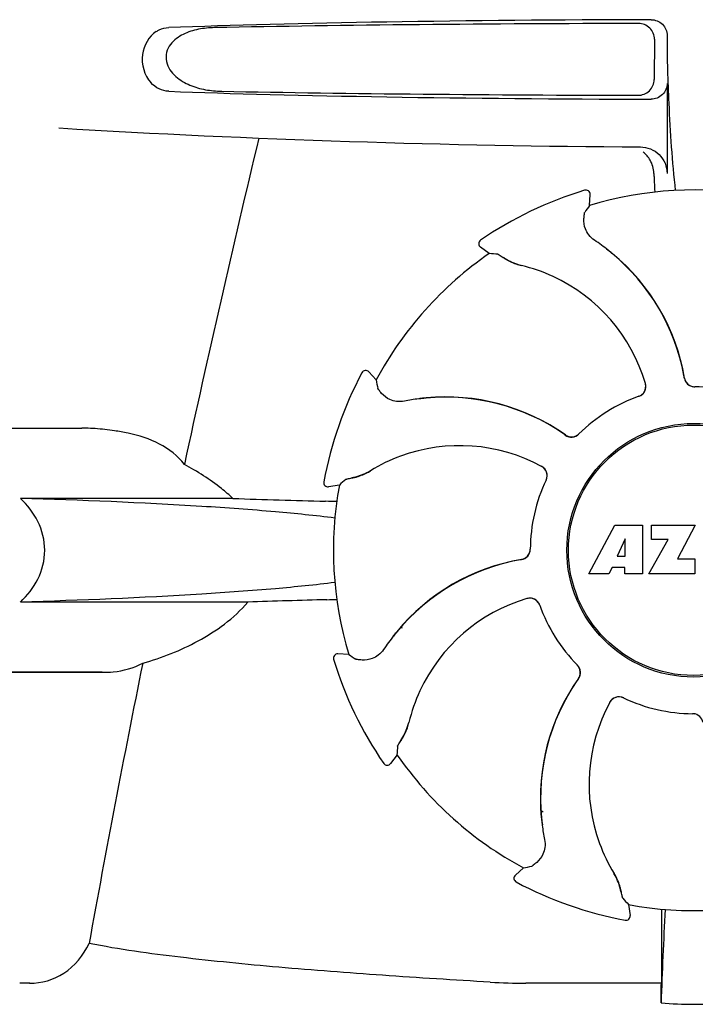
# Model space of a CAD drawing. Units: millimetres. Extents: x 17402 to 24133, y 2616 to 7481.
# Drawn here: x 19460 to 19523, y 6212 to 6305 of the extents above; entities that cross this region are included whole.
import ezdxf

# ---------------------------------------------------------------- set-up
doc = ezdxf.new("R2010")
doc.units = ezdxf.units.MM

# ---------------------------------------------------------------- blocks, each defined once
blk = doc.blocks.new('A$C0F730622')
for p, q in [((1055.3, 656.147), (1055.276, 652.36)), ((1056.495, 656.503), (1056.495, 656.236)), ((1056.495, 651.997), (1056.495, 643.512)), ((1048.724, 641.928), (1048.724, 641.928)), ((1049.19, 640.502), (1049.24, 641.526)), ((1039.739, 635.957), (1038.908, 636.558)), ((1038.916, 637.212), (1038.916, 637.212)), ((1027.743, 624.725), (1027.743, 624.725)), ((1029.081, 624.046), (1028.392, 624.805)), ((989, 619.5), (1001.355, 619.5)), ((1024.143, 614.455), (1024.143, 614.454)), ((1025.612, 614.149), (1024.599, 613.986)), ((1015.581, 612.884), (995.552, 612.884)), ((1049.11, 605.781), (1051.577, 610.381)), ((1051.577, 610.381), (1054.184, 610.381)), ((1054.184, 610.381), (1054.184, 605.781)), ((1055.04, 609.013), (1055.04, 610.381)), ((1055.04, 610.381), (1059.14, 610.381)), ((1059.14, 610.381), (1057.467, 607.191)), ((1052.54, 609.087), (1051.802, 607.448)), ((1052.54, 607.448), (1052.54, 609.087)), ((1054.784, 605.781), (1056.602, 609.013)), ((1056.602, 609.013), (1055.04, 609.013)), ((1051.802, 607.448), (1052.54, 607.448)), ((1057.467, 607.191), (1059.104, 607.191)), ((1059.104, 607.191), (1059.104, 605.781)), ((1051.329, 606.377), (1051.015, 605.781)), ((1052.514, 606.377), (1051.329, 606.377)), ((1052.514, 605.781), (1052.514, 606.377)), ((1051.015, 605.781), (1049.11, 605.781)), ((1054.184, 605.781), (1052.514, 605.781)), ((1059.104, 605.781), (1054.784, 605.781)), ((1016.977, 603.116), (995.552, 603.116)), ((1031.519, 600.639), (1031.475, 600.82)), ((1025.072, 597.724), (1025.072, 597.724)), ((1026.498, 598.19), (1025.474, 598.24)), ((982.25, 596.5), (1003.268, 596.5)), ((1003.268, 596.5), (987, 596.5)), ((1058.884, 592.6), (1058.904, 592.6)), ((1031.043, 588.739), (1030.442, 587.908)), ((1029.788, 587.916), (1029.788, 587.916)), ((1044.68, 583.419), (1044.614, 583.459)), ((1044.68, 583.419), (1044.615, 583.455)), ((1042.954, 578.081), (1042.195, 577.392)), ((1042.275, 576.743), (1042.275, 576.743)), ((1052.851, 574.612), (1053.014, 573.599)), ((1052.545, 573.143), (1052.546, 573.143)), ((1055.958, 571.131), (1055.954, 567.203)), ((996.427, 567.204), (995.488, 567.203)), ((1055.954, 567.203), (1043.188, 567.203))]:
    blk.add_line(p, q)
for radius in [11.95, 11.8]:
    blk.add_circle((1059, 608), radius)
for centre, radius, start, end in [((1158.953, 656.222), 102.459, 179.992, 181.6542), ((1059, 1646), 1000, 266.569836, 269.71207), ((2441.349, 305.815), 1463.611, 166.526096, 167.760842), ((1059, 608), 35.45, 106.8502, 124.50929), ((1048.84, 641.545), 0.4, 357.24024, 106.8524), ((1059, 608), 33.95, 79.56475, 106.79473), ((1128.818, 585.083), 97.014, 145.16294, 145.64187), ((1039.143, 636.882), 0.4, 124.5073, 234.11907), ((1038.352, 620.227), 20.404, 51.84923, 56.36285), ((1059, 608), 33.95, 124.56475, 151.79473), ((1033.304, 539.157), 97.014, 85.71761, 86.19654), ((1044.366, 640.537), 5.958, 236.15038, 237.74404), ((1043.998, 639.837), 5.139, 235.22512, 237.40755), ((1038.937, 620.938), 19.462, 50.70056, 52.44764), ((1038.406, 620.297), 20.316, 50.5058, 51.84782), ((1038.93, 620.929), 19.474, 50.51255, 50.70073), ((1038.938, 620.938), 19.463, 10.47045, 50.51349), ((1038.935, 620.939), 19.485, 9.71968, 50.50498), ((1043.949, 639.751), 5.04, 237.35125, 254.09246), ((1043.936, 639.755), 5.062, 253.93194, 256.71098), ((1043.938, 639.711), 4.999, 254.09231, 256.57727), ((1039.188, 619.654), 15.593, 65.13662, 76.70804), ((1038.956, 619.143), 16.154, 16.4838, 65.1531), ((1059, 608), 35.45, 151.8502, 169.50929), ((1028.096, 624.536), 0.4, 42.24046, 151.85214), ((1038.929, 620.936), 19.471, 9.73262, 10.46986), ((1124.573, 641.164), 97.014, 190.16294, 190.64187), ((1053.509, 623.449), 0.996, 289.51991, 16.55253), ((1053.49, 623.443), 0.997, 306.70234, 4.57578), ((1053.484, 623.443), 1.003, 4.58152, 16.44816), ((1059.102, 624.395), 0.996, 189.67763, 265.83687), ((1059.121, 624.396), 0.995, 189.72783, 195.28736), ((1059.129, 624.399), 1.004, 195.28321, 200.67338), ((1059.122, 624.396), 0.996, 200.68617, 253.87124), ((1053.486, 623.45), 1.005, 295.43762, 306.66238), ((1059.124, 624.404), 1.004, 253.89976, 264.59419), ((1059.123, 624.398), 0.998, 264.59136, 268.44349), ((1059.103, 624.4), 1, 265.79876, 269.64145), ((1059, 608), 15.4, 64.5677, 89.64159), ((1059.123, 624.389), 0.99, 268.44719, 269.56895), ((1035.758, 602.023), 20.428, 97.51358, 101.36082), ((1035.745, 602.118), 20.332, 96.84707, 97.51142), ((1035.665, 602.962), 19.463, 95.80181, 97.44774), ((1035.743, 602.133), 20.316, 95.5058, 96.84782), ((1035.666, 602.951), 19.474, 95.51253, 95.80195), ((1035.663, 602.961), 19.485, 54.71968, 95.50498), ((1035.665, 602.962), 19.463, 55.48832, 95.51332), ((1059, 608), 15.4, 109.5677, 134.64159), ((1053.489, 623.443), 0.997, 289.65016, 295.44653), ((1001.354, 600.097), 19.403, 88.97268, 89.99703), ((1001.344, 599.61), 19.89, 86.37109, 88.96969), ((1001.297, 598.927), 20.575, 81.26024, 86.36078), ((1000.837, 595.966), 23.571, 78.10885, 81.24815), ((1035.661, 602.956), 19.47, 54.73266, 55.48774), ((1047.479, 619.665), 0.996, 234.67976, 314.69174), ((1047.492, 619.68), 0.995, 234.72783, 240.28736), ((1047.488, 619.687), 1.005, 298.90796, 313.42034), ((1047.498, 619.676), 0.99, 313.44719, 314.56895), ((1047.496, 619.687), 1.004, 240.28321, 245.67338), ((1047.493, 619.68), 0.996, 245.68617, 298.87124), ((1036.947, 601.706), 16.154, 61.4838, 110.15309), ((1036.75, 602.231), 15.593, 110.13662, 121.70804), ((1025.906, 619.809), 5.04, 282.35968, 299.09145), ((1025.894, 619.802), 5.062, 298.93194, 301.71098), ((1025.926, 619.773), 4.999, 299.09128, 301.57727), ((1044.178, 615.017), 1.005, 43.82913, 61.4257), ((1044.193, 615.042), 0.996, 334.51991, 61.55306), ((1044.184, 615.024), 0.997, 346.06824, 43.76052), ((1024.536, 614.381), 0.4, 169.50707, 279.11921), ((1089.509, 541.15), 97.014, 130.71761, 131.19654), ((1025.88, 619.904), 5.139, 280.22516, 282.41596), ((1025.645, 620.66), 5.958, 281.15039, 282.74405), ((1059, 608), 15.4, 154.5677, 179.64159), ((1044.183, 615.023), 0.997, 334.65016, 340.44653), ((1044.174, 615.026), 1.007, 340.44106, 346.06526), ((1059, 608), 33.95, 169.56475, 196.79473), ((1051.113, 1630.458), 1018.195, 268.000182, 268.491559), ((1022.358, 537.941), 74.701, 87.68975, 88.50339), ((1042.605, 608.102), 0.996, 279.67935, 359.69174), ((1042.604, 608.122), 0.996, 290.68617, 343.87124), ((1042.596, 608.124), 1.005, 343.90796, 358.42034), ((1042.611, 608.123), 0.99, 358.44719, 359.56895), ((1046.061, 587.935), 19.485, 99.71967, 140.50499), ((1046.062, 587.938), 19.463, 100.10645, 140.51332), ((1046.064, 587.929), 19.472, 99.7327, 100.10601), ((1042.604, 608.121), 0.995, 279.72783, 285.28736), ((1042.601, 608.129), 1.004, 285.28321, 290.67338), ((1050.669, -382.788), 986.48, 91.524065, 91.957281), ((1022.468, 677.439), 74.122, 271.51807, 272.24337), ((1047.857, 587.956), 16.154, 106.4838, 155.1531), ((1043.551, 602.509), 0.996, 19.51992, 106.55246), ((1043.557, 602.484), 1.003, 94.58152, 106.44816), ((1043.557, 602.49), 0.997, 36.70234, 94.57578), ((1043.55, 602.486), 1.005, 25.43762, 36.66238), ((1043.557, 602.489), 0.997, 19.65016, 25.44653), ((1059, 608), 15.4, 199.5677, 224.64159), ((1046.703, 587.406), 20.316, 140.5058, 141.84782), ((1046.071, 587.93), 19.474, 140.51253, 140.80546), ((1046.773, 587.352), 20.404, 141.84923, 146.36285), ((1046.062, 587.937), 19.463, 140.80532, 142.44774), ((1025.455, 597.84), 0.4, 87.24024, 196.8524), ((1059, 608), 35.45, 196.8502, 214.50929), ((1081.917, 677.818), 97.014, 235.16294, 235.64187), ((2278.75, 340.374), 1297.374, 168.575152, 169.762516), ((1047.324, 596.498), 0.99, 43.44719, 44.56895), ((1047.313, 596.488), 1.005, 28.90796, 43.42034), ((1047.335, 596.479), 0.996, 324.67963, 44.69174), ((1047.32, 596.493), 0.996, 335.68617, 28.87124), ((1064.039, 584.663), 19.485, 144.71968, 185.50498), ((1064.038, 584.665), 19.463, 145.48434, 185.5134), ((1064.044, 584.661), 19.47, 144.73267, 145.48376), ((1047.32, 596.492), 0.995, 324.72783, 330.28736), ((1047.313, 596.496), 1.004, 330.28321, 335.67338), ((1047.346, 588.188), 15.593, 155.13662, 166.70804), ((1051.958, 593.193), 0.996, 64.51991, 151.55304), ((1051.983, 593.178), 1.005, 133.82913, 151.4257), ((1051.976, 593.184), 0.997, 76.06824, 133.76052), ((1051.974, 593.174), 1.007, 70.44106, 76.06526), ((1051.977, 593.183), 0.997, 64.65016, 70.44653), ((1059, 608), 15.4, 244.5677, 269.64159), ((1065.294, 585.947), 16.154, 151.4838, 200.15309), ((1058.877, 591.611), 0.99, 88.44719, 89.56895), ((1058.897, 591.6), 1, 85.79876, 89.64145), ((1058.877, 591.602), 0.998, 84.59136, 88.44349), ((1058.898, 591.605), 0.996, 9.67748, 85.83702), ((1058.876, 591.596), 1.004, 73.89976, 84.59419), ((1027.249, 592.949), 5.04, 327.35227, 344.0943), ((1027.289, 592.938), 4.999, 344.09418, 346.5773), ((1027.245, 592.936), 5.062, 343.93199, 346.71098), ((1027.163, 592.998), 5.139, 325.22511, 327.40857), ((1026.463, 593.366), 5.958, 326.15038, 327.74406), ((1127.843, 582.304), 97.014, 175.71761, 176.19654), ((1059, 608), 33.95, 214.56475, 241.79473), ((1030.118, 588.143), 0.4, 214.5073, 324.11907), ((1059, 608), 28.45, 239.61803, 240.06774), ((1064.867, 584.743), 20.316, 185.5058, 186.84782), ((1064.049, 584.666), 19.474, 185.51255, 185.75665), ((1064.038, 584.665), 19.463, 185.75649, 187.4477), ((1064.882, 584.745), 20.332, 186.84708, 187.51142), ((1064.977, 584.758), 20.428, 187.51358, 191.36082), ((1064.769, 585.75), 15.593, 200.13662, 211.70804), ((1025.836, 673.573), 97.014, 280.16294, 280.64187), ((1042.464, 577.096), 0.4, 132.24047, 241.85214), ((1047.227, 574.926), 4.999, 29.0941, 31.5773), ((1047.198, 574.894), 5.062, 28.93176, 31.71098), ((1047.191, 574.906), 5.04, 12.35225, 29.09423), ((1059, 608), 35.45, 241.8502, 259.50929), ((1047.095, 574.88), 5.139, 10.22511, 12.40855), ((1046.34, 574.645), 5.958, 11.15039, 12.74398), ((1059, 608), 33.95, 259.56475, 286.79473), ((1125.85, 638.509), 97.014, 220.71761, 221.19654), ((1052.619, 573.536), 0.4, 259.50707, 9.11921), ((1672.53, 543.379), 616.994, 177.140077, 177.958121), ((1345.363, 570.942), 289.405, 179.3557, 179.96248), ((1043.161, 624.395), 57.191, 266.664, 270.02028), ((666.121, 571.807), 389.86, 359.0528, 359.32334), ((1059, 597.409), 32.193, 264.52407, 275.47593)]:
    blk.add_arc(centre, radius, start, end)
for centre, major_axis, start_param, end_param in [((1059, 655.741), (66.417, 0), 1.631326, 2.411117), ((1059, 654.491), (92.804, 0), 1.626882, 2.079039), ((1059, 652.759), (66.417, 0), -2.411117, -1.631326), ((1059, 654.021), (92.778, 0), -2.070742, -1.627362)]:
    blk.add_ellipse(centre, major_axis=major_axis, ratio=0.034012, start_param=start_param, end_param=end_param)
for points, knots in [([(1054.982, 657.996), (1055.366, 657.997), (1056.167, 657.686), (1056.495, 656.887), (1056.495, 656.503)], [0, 0, 0, 0, 0.50008, 1, 1, 1, 1]), ([(1008.362, 656.882), (1008.451, 656.939), (1008.811, 657.139), (1009.225, 657.237), (1009.529, 657.248)], [0, 0, 0, 0, 0.258212, 1, 1, 1, 1]), ([(1013.838, 657.248), (1013.333, 657.239), (1012.327, 657.142), (1011.108, 656.764), (1010.232, 656.234), (1009.656, 655.677), (1009.27, 654.921), (1009.252, 653.76), (1010.106, 652.562), (1011.501, 651.778), (1012.995, 651.356), (1014.015, 651.261), (1014.524, 651.252)], [0, 0, 0, 0, 0.120678, 0.240675, 0.301532, 0.364103, 0.430136, 0.499265, 0.631305, 0.756097, 0.87822, 1, 1, 1, 1]), ([(1055.3, 656.147), (1055.303, 656.53), (1054.982, 657.331), (1054.181, 657.643), (1053.798, 657.642)], [0, 0, 0, 0, 0.499756, 1, 1, 1, 1]), ([(1008.363, 656.882), (1007.653, 656.425), (1006.635, 654.679), (1007.236, 652.76), (1007.844, 652.068)], [0, 0, 0, 0, 0.478295, 1, 1, 1, 1]), ([(1056.537, 653.264), (1056.568, 652.217), (1056.709, 648.421), (1056.962, 644.627), (1057.271, 641.894)], [0, 0, 0, 0, 0.275911, 1, 1, 1, 1]), ([(1053.755, 650.871), (1054.139, 650.87), (1054.94, 651.18), (1055.274, 651.977), (1055.276, 652.36)], [0, 0, 0, 0, 0.500284, 1, 1, 1, 1]), ([(1009.529, 651.252), (1009.223, 651.263), (1008.583, 651.414), (1008.062, 651.818), (1007.844, 652.068)], [0, 0, 0, 0, 0.479907, 1, 1, 1, 1]), ([(1056.495, 651.997), (1056.495, 651.613), (1056.167, 650.814), (1055.366, 650.503), (1054.982, 650.504)], [0, 0, 0, 0, 0.499991, 1, 1, 1, 1]), ([(1053.975, 646.013), (1054.615, 646.009), (1055.947, 645.485), (1056.495, 644.153), (1056.495, 643.512)], [0, 0, 0, 0, 0.499936, 1, 1, 1, 1]), ([(1055.252, 643.519), (1055.257, 643.366), (1055.276, 642.774), (1055.304, 642.182), (1055.333, 641.744)], [0, 0, 0, 0, 0.259156, 1, 1, 1, 1]), ([(1048.66, 639.25), (1048.667, 639.33), (1048.68, 639.47), (1048.696, 639.631), (1048.708, 639.729), (1048.715, 639.779), (1048.722, 639.812), (1048.727, 639.829), (1048.73, 639.834)], [0, 0, 0, 0, 0.408837, 0.714454, 0.82702, 0.912205, 0.9698, 1, 1, 1, 1]), ([(1049.655, 637.215), (1049.448, 637.353), (1049.103, 637.676), (1048.715, 638.37), (1048.633, 638.926), (1048.66, 639.25)], [0, 0, 0, 0, 0.316167, 0.587432, 1, 1, 1, 1]), ([(1040.548, 635.9), (1040.554, 635.9), (1040.57, 635.892), (1040.6, 635.877), (1040.643, 635.852), (1040.728, 635.8), (1040.864, 635.712), (1040.981, 635.634), (1041.048, 635.589)], [0, 0, 0, 0, 0.0302, 0.087795, 0.17298, 0.285546, 0.591163, 1, 1, 1, 1]), ([(1041.187, 635.499), (1041.272, 635.445), (1041.696, 635.193), (1042.157, 635), (1042.535, 634.891)], [0, 0, 0, 0, 0.203398, 1, 1, 1, 1]), ([(1029.592, 622.786), (1029.54, 622.847), (1029.45, 622.955), (1029.347, 623.081), (1029.287, 623.159), (1029.256, 623.199), (1029.238, 623.227), (1029.229, 623.242), (1029.228, 623.248)], [0, 0, 0, 0, 0.408837, 0.714454, 0.82702, 0.912205, 0.9698, 1, 1, 1, 1]), ([(1031.734, 622.05), (1031.49, 622.001), (1031.017, 621.986), (1030.252, 622.202), (1029.802, 622.538), (1029.592, 622.786)], [0, 0, 0, 0, 0.316167, 0.587432, 1, 1, 1, 1]), ([(1011.004, 616.09), (1010.382, 616.888), (1008.707, 618.206), (1006.716, 618.817), (1005.694, 619.031)], [0, 0, 0, 0, 0.491959, 1, 1, 1, 1]), ([(1015.581, 612.884), (1015.233, 613.208), (1013.812, 614.42), (1012.226, 615.428), (1011.004, 616.09)], [0, 0, 0, 0, 0.255053, 1, 1, 1, 1]), ([(1026.96, 614.849), (1027.058, 614.871), (1027.536, 614.993), (1027.998, 615.182), (1028.343, 615.372)], [0, 0, 0, 0, 0.203398, 1, 1, 1, 1]), ([(1026.224, 614.681), (1026.228, 614.685), (1026.245, 614.691), (1026.277, 614.701), (1026.326, 614.714), (1026.422, 614.737), (1026.581, 614.771), (1026.719, 614.799), (1026.797, 614.815)], [0, 0, 0, 0, 0.0302, 0.087795, 0.17298, 0.285546, 0.591163, 1, 1, 1, 1]), ([(995.552, 603.116), (996.214, 603.736), (997.385, 605.211), (998.086, 608), (997.385, 610.789), (996.214, 612.264), (995.552, 612.884)], [0, 0, 0, 0, 0.246695, 0.499995, 0.753299, 1, 1, 1, 1]), ([(1025.195, 611.033), (1023.334, 611.27), (1019.155, 611.69), (1009.276, 612.399), (1001.254, 612.72), (995.552, 612.884)], [0, 0, 0, 0, 0.189503, 0.423967, 1, 1, 1, 1]), ([(1025.193, 604.967), (1023.331, 604.729), (1019.152, 604.31), (1009.275, 603.601), (1001.253, 603.28), (995.552, 603.116)], [0, 0, 0, 0, 0.189517, 0.423985, 1, 1, 1, 1]), ([(1007.083, 597.361), (1008.891, 597.864), (1011.576, 598.927), (1014.851, 600.987), (1016.338, 602.337), (1016.977, 603.116)], [0, 0, 0, 0, 0.485881, 0.739187, 1, 1, 1, 1]), ([(1029.785, 598.655), (1029.647, 598.448), (1029.324, 598.103), (1028.63, 597.715), (1028.074, 597.633), (1027.75, 597.66)], [0, 0, 0, 0, 0.316167, 0.587432, 1, 1, 1, 1]), ([(1027.75, 597.66), (1027.67, 597.667), (1027.53, 597.68), (1027.369, 597.696), (1027.271, 597.708), (1027.221, 597.715), (1027.188, 597.722), (1027.171, 597.727), (1027.166, 597.73)], [0, 0, 0, 0, 0.408837, 0.714454, 0.82702, 0.912205, 0.9698, 1, 1, 1, 1]), ([(1003.268, 596.5), (1003.611, 596.5), (1004.919, 596.553), (1006.231, 596.902), (1007.083, 597.361)], [0, 0, 0, 0, 0.261903, 1, 1, 1, 1]), ([(1031.501, 590.187), (1031.555, 590.272), (1031.807, 590.696), (1032, 591.157), (1032.109, 591.535)], [0, 0, 0, 0, 0.203398, 1, 1, 1, 1]), ([(1031.1, 589.548), (1031.1, 589.554), (1031.108, 589.57), (1031.123, 589.6), (1031.148, 589.643), (1031.2, 589.728), (1031.288, 589.864), (1031.366, 589.981), (1031.411, 590.048)], [0, 0, 0, 0, 0.0302, 0.087795, 0.17298, 0.285546, 0.591163, 1, 1, 1, 1]), ([(1044.95, 580.734), (1044.999, 580.49), (1045.014, 580.017), (1044.798, 579.252), (1044.462, 578.802), (1044.214, 578.592)], [0, 0, 0, 0, 0.316167, 0.587431, 1, 1, 1, 1]), ([(1044.214, 578.592), (1044.153, 578.54), (1044.045, 578.45), (1043.919, 578.347), (1043.841, 578.287), (1043.801, 578.256), (1043.773, 578.238), (1043.758, 578.229), (1043.752, 578.228)], [0, 0, 0, 0, 0.408837, 0.714454, 0.82702, 0.912205, 0.9698, 1, 1, 1, 1]), ([(1052.151, 575.96), (1052.129, 576.058), (1052.007, 576.536), (1051.818, 576.998), (1051.628, 577.343)], [0, 0, 0, 0, 0.203398, 1, 1, 1, 1]), ([(1052.319, 575.224), (1052.315, 575.228), (1052.309, 575.245), (1052.299, 575.277), (1052.286, 575.326), (1052.263, 575.422), (1052.229, 575.581), (1052.201, 575.719), (1052.185, 575.797)], [0, 0, 0, 0, 0.0302, 0.087795, 0.17298, 0.285546, 0.591163, 1, 1, 1, 1]), ([(996.426, 567.204), (997.541, 567.204), (999.961, 567.877), (1001.489, 569.848), (1002.031, 570.955)], [0, 0, 0, 0, 0.475154, 1, 1, 1, 1]), ([(1039.833, 567.3), (1036.446, 567.499), (1029.798, 567.921), (1020.061, 568.659), (1010.834, 569.57), (1004.875, 570.374), (1002.031, 570.955)], [0, 0, 0, 0, 0.267838, 0.525925, 0.770856, 1, 1, 1, 1])]:
    blk.add_open_spline(points, degree=3, knots=knots)
for points in [[(1054.902, 644.754), (1054.732, 645.047), (1054.498, 645.312), (1054.227, 645.515)], [(1055.252, 643.519), (1055.24, 643.947), (1055.116, 644.384), (1054.902, 644.754)]]:
    blk.add_open_spline(points, degree=3)

msp = doc.modelspace()

# ---------------------------------------------------------------- block references
msp.add_blockref('A$C0F730622', (18464.083, 5646.811))

doc.saveas('drawing.dxf')
